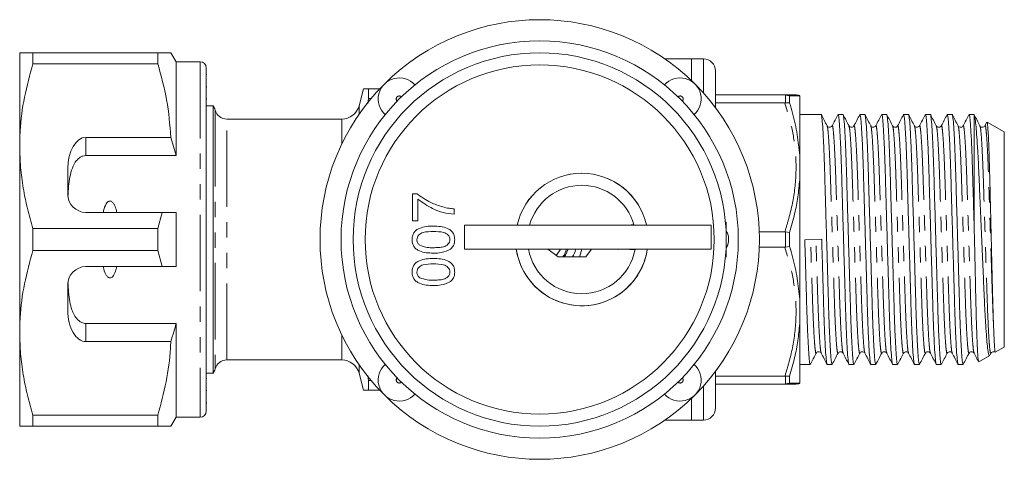
# Model space of a CAD drawing. Units: millimetres. Extents: x 163 to 244, y 92 to 288.
# Drawn here: x 163 to 244, y 92 to 129 of the extents above; entities that cross this region are included whole.
import ezdxf

# ---------------------------------------------------------------- set-up
doc = ezdxf.new("R2010")
doc.units = ezdxf.units.MM
doc.linetypes.add('PHANTOM', pattern=[12.7, 6.35, -1.27, 1.27, -1.27, 1.27, -1.27])

msp = doc.modelspace()

# ---------------------------------------------------------------- linework, layer by layer
at = {"color": 7, "linetype": 'Continuous', "lineweight": 15}
for p, q in [((162.509, 126.19), (162.509, 118.44)), ((163.606, 125.287), (163.606, 126.19)), ((173.979, 126.19), (163.606, 126.19)), ((173.979, 126.19), (173.979, 125.287)), ((175.509, 125.44), (175.076, 126.19)), ((163.606, 125.287), (173.979, 125.287)), ((177.509, 125.44), (175.509, 125.44)), ((175.509, 125.44), (175.509, 117.659)), ((218.309, 125.69), (216.105, 125.69)), ((219.309, 125.69), (218.309, 125.69)), ((218.309, 123.892), (218.309, 125.69)), ((178.009, 124.94), (178.009, 96.44)), ((178.047, 124.393), (178.009, 124.393)), ((220.309, 124.69), (220.309, 121.64)), ((178.047, 123.374), (178.009, 123.374)), ((191.081, 123.19), (190.709, 121.802)), ((191.483, 122.4), (191.483, 123.19)), ((191.483, 123.19), (192.412, 123.19)), ((178.009, 122.372), (178.047, 122.372)), ((191.483, 122.4), (191.437, 121.978)), ((191.712, 122.4), (191.483, 122.4)), ((220.309, 122.69), (226.075, 122.69)), ((226.075, 122.046), (220.309, 122.046)), ((226.144, 122.688), (226.075, 122.69)), ((226.075, 122.046), (226.144, 122.049)), ((226.476, 122.609), (226.144, 122.688)), ((226.144, 122.049), (226.476, 122.035)), ((226.476, 122.035), (226.476, 122.609)), ((227.309, 117.678), (227.309, 122.632)), ((178.573, 121.79), (178.009, 121.79)), ((178.573, 121.79), (178.573, 99.59)), ((229.095, 121.065), (227.309, 121.065)), ((230.909, 121.065), (230.5, 121.065)), ((232.723, 121.065), (232.314, 121.065)), ((234.537, 121.065), (234.128, 121.065)), ((236.351, 121.065), (235.942, 121.065)), ((238.165, 121.065), (237.756, 121.065)), ((239.979, 121.065), (239.57, 121.065)), ((241.809, 121.065), (241.384, 121.065)), ((189.26, 120.69), (179.709, 120.69)), ((241.809, 111.665), (241.809, 121.044)), ((242.856, 120.421), (242.7, 120.123)), ((244.309, 119.622), (242.884, 120.444)), ((230.005, 120.095), (230.003, 120.089)), ((231.409, 120.08), (231.404, 120.095)), ((231.819, 120.096), (231.815, 120.081)), ((236.848, 120.089), (236.846, 120.096)), ((240.479, 120.08), (240.474, 120.095)), ((240.889, 120.096), (240.887, 120.089)), ((242.703, 120.095), (242.7, 120.086)), ((244.309, 101.758), (244.309, 119.622)), ((175.063, 119.173), (168.009, 119.173)), ((175.509, 117.659), (175.063, 119.173)), ((162.509, 118.44), (162.509, 102.94)), ((168.009, 117.659), (175.509, 117.659)), ((227.309, 115.644), (227.309, 117.678)), ((166.509, 116.575), (166.509, 114.44)), ((227.309, 105.736), (227.309, 115.644)), ((195.149, 114.495), (195.512, 114.495)), ((195.149, 112.252), (195.149, 114.495)), ((195.598, 114.046), (195.598, 112.252)), ((168.009, 112.94), (174.354, 112.94)), ((174.354, 112.94), (173.979, 111.593)), ((175.509, 112.94), (175.509, 108.44)), ((198.604, 113.239), (198.604, 112.79)), ((195.598, 112.252), (195.149, 112.252)), ((221.138, 112.19), (221.137, 112.19)), ((221.209, 112.14), (221.141, 112.14)), ((221.209, 109.24), (221.209, 112.14)), ((163.606, 109.787), (163.606, 111.593)), ((173.979, 111.593), (163.606, 111.593)), ((173.979, 111.593), (173.979, 109.787)), ((199.459, 111.89), (199.459, 109.89)), ((219.959, 111.89), (199.459, 111.89)), ((213.319, 111.904), (213.31, 111.89)), ((213.543, 111.904), (213.319, 111.904)), ((219.959, 109.89), (219.959, 111.89)), ((223.948, 111.334), (226.075, 111.334)), ((226.144, 111.329), (226.075, 111.334)), ((226.144, 111.329), (226.476, 111.264)), ((226.476, 110.116), (226.476, 111.264)), ((229.139, 110.712), (227.735, 110.668)), ((163.606, 109.787), (173.979, 109.787)), ((173.979, 109.787), (174.354, 108.44)), ((219.959, 109.89), (199.459, 109.89)), ((206.39, 109.89), (207.257, 109.239)), ((209.556, 109.239), (210.007, 109.89)), ((212.226, 109.89), (212.267, 109.867)), ((213.187, 109.867), (213.633, 109.867)), ((226.075, 110.046), (223.948, 110.046)), ((226.075, 110.046), (226.144, 110.051)), ((226.144, 110.051), (226.476, 110.116)), ((207.257, 109.239), (209.556, 109.239)), ((221.141, 109.24), (221.209, 109.24)), ((174.354, 108.44), (168.009, 108.44)), ((166.509, 106.94), (166.509, 104.805)), ((227.309, 103.702), (227.309, 105.736)), ((168.009, 103.721), (175.509, 103.721)), ((175.509, 103.721), (175.509, 95.94)), ((227.309, 98.748), (227.309, 103.702)), ((162.509, 102.94), (162.509, 95.19)), ((168.009, 102.207), (175.063, 102.207)), ((243.558, 101.324), (244.309, 101.758)), ((179.709, 100.69), (189.26, 100.69)), ((230.912, 101.284), (230.91, 101.291)), ((232.313, 101.291), (232.311, 101.284)), ((232.726, 101.285), (232.723, 101.294)), ((235.944, 101.3), (235.939, 101.285)), ((239.982, 101.284), (239.98, 101.291)), ((241.383, 101.291), (241.381, 101.284)), ((241.796, 101.285), (241.792, 101.299)), ((242.191, 100.535), (243.094, 101.057)), ((243.125, 101.124), (243.205, 101.276)), ((227.309, 100.315), (228.188, 100.315)), ((229.593, 100.315), (230.002, 100.315)), ((231.407, 100.315), (231.816, 100.315)), ((233.221, 100.315), (233.63, 100.315)), ((235.035, 100.315), (235.444, 100.315)), ((236.849, 100.315), (237.258, 100.315)), ((238.663, 100.315), (239.072, 100.315)), ((240.477, 100.315), (240.886, 100.315)), ((242.18, 100.553), (242.173, 100.531)), ((178.009, 99.59), (178.573, 99.59)), ((178.047, 99.15), (178.009, 99.15)), ((190.709, 99.578), (191.081, 98.19)), ((191.438, 99.394), (191.483, 98.98)), ((191.483, 98.98), (191.712, 98.98)), ((191.483, 98.19), (191.483, 98.98)), ((220.309, 99.74), (220.309, 96.69)), ((220.309, 99.334), (226.075, 99.334)), ((226.144, 99.331), (226.075, 99.334)), ((226.144, 99.331), (226.476, 99.345)), ((226.476, 98.771), (226.476, 99.345)), ((192.412, 98.19), (191.483, 98.19)), ((226.075, 98.69), (220.309, 98.69)), ((226.075, 98.69), (226.144, 98.692)), ((226.144, 98.692), (226.476, 98.771)), ((178.009, 98.146), (178.047, 98.146)), ((218.309, 95.69), (218.309, 97.488)), ((178.009, 97.125), (178.047, 97.125)), ((173.979, 96.093), (163.606, 96.093)), ((163.606, 95.19), (163.606, 96.093)), ((173.979, 96.093), (173.979, 95.19)), ((175.076, 95.19), (175.509, 95.94)), ((175.509, 95.94), (177.509, 95.94)), ((163.606, 95.19), (173.979, 95.19)), ((216.105, 95.69), (218.309, 95.69)), ((218.309, 95.69), (219.309, 95.69))]:
    msp.add_line(p, q, dxfattribs=at)
at = {"color": 8, "linetype": 'PHANTOM', "lineweight": 0}
for p, q in [((177.509, 125.44), (177.509, 95.94)), ((219.309, 122.86), (219.309, 125.69)), ((226.144, 122.049), (226.144, 122.688)), ((178.741, 121.44), (178.741, 99.94)), ((190.709, 121.085), (190.709, 121.802)), ((179.709, 100.69), (179.709, 120.69)), ((189.26, 118.595), (189.26, 120.69)), ((168.009, 119.173), (168.009, 117.659)), ((226.144, 110.051), (226.144, 111.329)), ((168.009, 103.721), (168.009, 102.207)), ((189.26, 100.69), (189.26, 102.785)), ((190.709, 99.578), (190.709, 100.295)), ((226.144, 98.692), (226.144, 99.331)), ((219.309, 95.69), (219.309, 98.52))]:
    msp.add_line(p, q, dxfattribs=at)
at = {"color": 7, "linetype": 'Continuous', "lineweight": 15, "flags": 128}
for points in [[(207.43, 109.883), (207.355, 109.74), (207.079, 109.373)], [(208.078, 109.89), (207.846, 109.391), (207.745, 109.239)], [(209.219, 109.89), (209.111, 109.513), (209.004, 109.239)]]:
    msp.add_lwpolyline(points, dxfattribs=at)
at = {"color": 7, "linetype": 'Continuous', "lineweight": 15}
for radius in [16.5, 15.5, 14.5]:
    msp.add_circle((205.709, 110.69), radius, dxfattribs=at)
for centre, radius, start, end in [((205.709, 110.69), 18.25, 45, 135), ((177.509, 124.94), 0.5, 0, 90), ((219.309, 124.69), 1, 0, 90), ((205.709, 110.69), 18.25, 135, 225), ((194.042, 122.357), 1.75, 41.96016, 228.03984), ((217.377, 122.357), 1.75, 311.96016, 138.03984), ((205.709, 110.69), 18.25, 315, 45), ((227.01, 121.69), 1, 72.43507, 90.00002), ((177.773, 121.19), 1, 14.47751, 36.8699), ((179.709, 121.69), 1, 194.47751, 270), ((189.26, 122.19), 1.5, 270, 345), ((209.209, 110.69), 5.5, 12.74651, 167.39774), ((209.209, 110.69), 5.5, 12.89731, 167.39774), ((209.209, 110.69), 4.5, 15.64455, 164.53399), ((168.009, 114.44), 1.5, 180, 270), ((209.209, 110.69), 5.5, 188.3636, 351.39463), ((209.209, 110.69), 5.5, 188.3636, 225), ((209.209, 110.69), 4.5, 190.24035, 349.46252), ((209.209, 110.69), 5.5, 225, 351.34173), ((205.709, 110.69), 3.1, 332.09898, 344.59255), ((168.009, 106.94), 1.5, 90, 180), ((179.709, 99.69), 1, 90, 165.52249), ((189.26, 99.19), 1.5, 15, 90), ((177.773, 100.19), 1, 323.1301, 345.52249), ((194.042, 99.023), 1.75, 131.96016, 318.03984), ((217.377, 99.023), 1.75, 221.96016, 48.03984), ((227.01, 99.69), 1, 269.99974, 287.52749), ((205.709, 110.69), 18.25, 225, 315), ((219.309, 96.69), 1, 270, 0), ((177.509, 96.44), 0.5, 270, 0)]:
    msp.add_arc(centre, radius, start, end, dxfattribs=at)
at = {"color": 8, "linetype": 'PHANTOM', "lineweight": 0}
for centre, start, end in [((194.042, 122.357), 44.56594, 225.43406), ((217.377, 122.357), 314.56594, 135.43406), ((194.042, 99.023), 134.56594, 315.43406), ((217.377, 99.023), 224.56594, 45.43406)]:
    msp.add_arc(centre, 0.25, start, end, dxfattribs=at)
at = {"color": 7, "linetype": 'Continuous', "lineweight": 15}
for centre, start_param, end_param in [((168.009, 116.575), 0, 1.570796), ((168.009, 104.805), 1.570796, 3.141593)]:
    msp.add_ellipse(centre, major_axis=(0, 2.598), ratio=0.57735, start_param=start_param, end_param=end_param, dxfattribs=at)
for points, knots in [([(163.606, 126.19), (163.41, 126.19), (163.015, 126.19), (162.603, 126.19), (162.542, 126.19), (162.509, 126.19)], [0, 0, 0, 0, 0.312444, 0.626497, 1, 1, 1, 1]), ([(175.068, 126.19), (175.071, 126.19), (175.103, 126.19), (174.969, 126.19), (174.632, 126.19), (174.197, 126.19), (173.979, 126.19)], [0, 0, 0, 0, 0.022625, 0.312613, 0.655055, 1, 1, 1, 1]), ([(162.509, 118.44), (162.518, 118.86), (162.544, 120.22), (162.848, 122.523), (163.353, 124.362), (163.606, 125.287)], [0, 0, 0, 0, 0.18206, 0.588762, 1, 1, 1, 1]), ([(173.979, 125.287), (174.259, 124.287), (174.821, 122.276), (174.982, 120.212), (175.063, 119.173)], [0, 0, 0, 0, 0.49704, 1, 1, 1, 1]), ([(191.093, 123.19), (191.089, 123.19), (191.06, 123.19), (191.178, 123.19), (191.382, 123.19), (191.483, 123.19)], [0, 0, 0, 0, 0.067072, 0.533493, 1, 1, 1, 1]), ([(226.075, 122.69), (226.33, 122.69), (226.715, 122.69), (226.97, 122.69), (226.997, 122.69), (227.01, 122.69)], [0, 0, 0, 0, 0.496257, 0.749, 1, 1, 1, 1]), ([(226.476, 122.609), (226.623, 122.613), (226.899, 122.62), (227.181, 122.629), (227.267, 122.631), (227.309, 122.632)], [0, 0, 0, 0, 0.360965, 0.679731, 1, 1, 1, 1]), ([(227.309, 117.678), (227.254, 118.254), (227.14, 119.432), (226.814, 120.881), (226.559, 121.75), (226.476, 122.035)], [0, 0, 0, 0, 0.3910404, 0.8009382, 1, 1, 1, 1]), ([(230.002, 100.317), (229.984, 100.352), (229.949, 100.424), (229.891, 101.03), (229.831, 101.998), (229.771, 103.312), (229.716, 104.881), (229.666, 106.657), (229.609, 108.604), (229.549, 110.668), (229.488, 112.733), (229.431, 114.683), (229.381, 116.462), (229.326, 118.038), (229.266, 119.354), (229.206, 120.347), (229.147, 120.901), (229.112, 121.127), (229.095, 121.064), (229.095, 121.063)], [0, 0, 0, 0, 0.06037, 0.123421, 0.187315, 0.250784, 0.312611, 0.373082, 0.435582, 0.499334, 0.563086, 0.625587, 0.686058, 0.747884, 0.811354, 0.875248, 0.938298, 0.999334, 1, 1, 1, 1]), ([(231.816, 100.317), (231.798, 100.352), (231.763, 100.424), (231.705, 101.03), (231.645, 101.998), (231.585, 103.312), (231.53, 104.881), (231.48, 106.657), (231.423, 108.604), (231.363, 110.668), (231.303, 112.733), (231.245, 114.683), (231.195, 116.462), (231.14, 118.038), (231.08, 119.354), (231.02, 120.347), (230.961, 120.901), (230.926, 121.127), (230.909, 121.064), (230.909, 121.063)], [0, 0, 0, 0, 0.06037, 0.123421, 0.187315, 0.250784, 0.312611, 0.373082, 0.435582, 0.499334, 0.563086, 0.625587, 0.686058, 0.747884, 0.811354, 0.875248, 0.938298, 0.999334, 1, 1, 1, 1]), ([(233.63, 100.317), (233.612, 100.352), (233.577, 100.424), (233.519, 101.03), (233.459, 101.998), (233.399, 103.312), (233.344, 104.881), (233.294, 106.657), (233.237, 108.604), (233.177, 110.668), (233.117, 112.733), (233.059, 114.683), (233.009, 116.462), (232.954, 118.038), (232.894, 119.354), (232.834, 120.347), (232.775, 120.901), (232.74, 121.127), (232.723, 121.064), (232.723, 121.063)], [0, 0, 0, 0, 0.06037, 0.123421, 0.187315, 0.250784, 0.312611, 0.373082, 0.435582, 0.499334, 0.563086, 0.625587, 0.686058, 0.747884, 0.811354, 0.875248, 0.938298, 0.999334, 1, 1, 1, 1]), ([(235.444, 100.317), (235.426, 100.352), (235.391, 100.424), (235.333, 101.03), (235.273, 101.998), (235.213, 103.312), (235.158, 104.881), (235.108, 106.657), (235.051, 108.604), (234.991, 110.668), (234.931, 112.733), (234.873, 114.683), (234.823, 116.462), (234.768, 118.038), (234.708, 119.354), (234.648, 120.347), (234.589, 120.901), (234.554, 121.127), (234.537, 121.064), (234.537, 121.063)], [0, 0, 0, 0, 0.06037, 0.123421, 0.187315, 0.250784, 0.312611, 0.373082, 0.435582, 0.499334, 0.563086, 0.625587, 0.686058, 0.747884, 0.811354, 0.875248, 0.938298, 0.999334, 1, 1, 1, 1]), ([(237.258, 100.317), (237.24, 100.352), (237.205, 100.424), (237.147, 101.03), (237.087, 101.998), (237.027, 103.312), (236.972, 104.881), (236.922, 106.657), (236.865, 108.604), (236.805, 110.668), (236.745, 112.733), (236.687, 114.683), (236.637, 116.462), (236.582, 118.038), (236.522, 119.354), (236.462, 120.347), (236.403, 120.901), (236.368, 121.127), (236.351, 121.064), (236.351, 121.063)], [0, 0, 0, 0, 0.06037, 0.123421, 0.187315, 0.250784, 0.312611, 0.373082, 0.435582, 0.499334, 0.563086, 0.625587, 0.686058, 0.747884, 0.811354, 0.875248, 0.938298, 0.999334, 1, 1, 1, 1]), ([(239.072, 100.317), (239.054, 100.352), (239.019, 100.424), (238.961, 101.03), (238.901, 101.998), (238.841, 103.312), (238.786, 104.881), (238.736, 106.657), (238.679, 108.604), (238.619, 110.668), (238.559, 112.733), (238.501, 114.683), (238.451, 116.462), (238.396, 118.038), (238.336, 119.354), (238.276, 120.347), (238.217, 120.901), (238.183, 121.127), (238.165, 121.064), (238.165, 121.063)], [0, 0, 0, 0, 0.06037, 0.123421, 0.187315, 0.250784, 0.312611, 0.373082, 0.435582, 0.499334, 0.563086, 0.625587, 0.686058, 0.747884, 0.811354, 0.875248, 0.938298, 0.999334, 1, 1, 1, 1]), ([(240.886, 100.317), (240.868, 100.352), (240.833, 100.424), (240.775, 101.03), (240.715, 101.998), (240.655, 103.312), (240.6, 104.881), (240.55, 106.657), (240.493, 108.604), (240.433, 110.668), (240.373, 112.733), (240.315, 114.683), (240.265, 116.462), (240.21, 118.038), (240.15, 119.354), (240.09, 120.347), (240.031, 120.901), (239.997, 121.127), (239.979, 121.064), (239.979, 121.063)], [0, 0, 0, 0, 0.06037, 0.123421, 0.187315, 0.250784, 0.312611, 0.373082, 0.435582, 0.499334, 0.563086, 0.625587, 0.686058, 0.747884, 0.811354, 0.875248, 0.938298, 0.999334, 1, 1, 1, 1]), ([(241.809, 121.044), (241.804, 121.064), (241.799, 121.085), (241.793, 121.064), (241.793, 121.063)], [0, 0, 0, 0, 0.9669793, 1, 1, 1, 1]), ([(229.589, 120.129), (229.508, 120.283), (229.347, 120.592), (229.186, 120.901), (229.106, 121.056)], [0, 0, 0, 0, 0.499955, 1, 1, 1, 1]), ([(230.487, 121.051), (230.406, 120.897), (230.245, 120.588), (230.084, 120.279), (230.003, 120.124)], [0, 0, 0, 0, 0.50004, 1, 1, 1, 1]), ([(230.5, 121.063), (230.517, 121.028), (230.552, 120.956), (230.611, 120.35), (230.671, 119.382), (230.73, 118.068), (230.786, 116.499), (230.836, 114.723), (230.893, 112.776), (230.953, 110.712), (231.013, 108.647), (231.07, 106.697), (231.121, 104.918), (231.176, 103.342), (231.235, 102.026), (231.296, 101.033), (231.354, 100.479), (231.389, 100.253), (231.407, 100.316), (231.407, 100.317)], [0, 0, 0, 0, 0.06037, 0.123421, 0.187315, 0.250784, 0.312611, 0.373082, 0.435582, 0.499334, 0.563086, 0.625587, 0.686058, 0.747884, 0.811354, 0.875248, 0.938298, 0.999334, 1, 1, 1, 1]), ([(231.408, 120.119), (231.328, 120.273), (231.167, 120.582), (231.005, 120.891), (230.925, 121.045)], [0, 0, 0, 0, 0.499961, 1, 1, 1, 1]), ([(232.298, 121.046), (232.218, 120.892), (232.057, 120.583), (231.896, 120.274), (231.815, 120.12)], [0, 0, 0, 0, 0.500038, 1, 1, 1, 1]), ([(232.314, 121.063), (232.331, 121.028), (232.366, 120.956), (232.425, 120.35), (232.485, 119.382), (232.544, 118.068), (232.6, 116.499), (232.65, 114.723), (232.707, 112.776), (232.767, 110.712), (232.827, 108.647), (232.884, 106.697), (232.935, 104.918), (232.99, 103.342), (233.049, 102.026), (233.11, 101.033), (233.168, 100.479), (233.203, 100.253), (233.221, 100.316), (233.221, 100.317)], [0, 0, 0, 0, 0.06037, 0.123421, 0.187315, 0.250784, 0.312611, 0.373082, 0.435582, 0.499334, 0.563086, 0.625587, 0.686058, 0.747884, 0.811354, 0.875248, 0.938298, 0.999334, 1, 1, 1, 1]), ([(233.219, 120.125), (233.138, 120.28), (232.977, 120.589), (232.816, 120.898), (232.736, 121.052)], [0, 0, 0, 0, 0.499959, 1, 1, 1, 1]), ([(234.116, 121.053), (234.035, 120.899), (233.874, 120.59), (233.713, 120.281), (233.633, 120.127)], [0, 0, 0, 0, 0.500037, 1, 1, 1, 1]), ([(234.128, 121.063), (234.145, 121.028), (234.18, 120.956), (234.239, 120.35), (234.299, 119.382), (234.358, 118.068), (234.414, 116.499), (234.464, 114.723), (234.521, 112.776), (234.581, 110.712), (234.641, 108.647), (234.698, 106.697), (234.749, 104.918), (234.804, 103.342), (234.863, 102.026), (234.924, 101.033), (234.982, 100.479), (235.017, 100.253), (235.035, 100.316), (235.035, 100.317)], [0, 0, 0, 0, 0.06037, 0.123421, 0.187315, 0.250784, 0.312611, 0.373082, 0.435582, 0.499334, 0.563086, 0.625587, 0.686058, 0.747884, 0.811354, 0.875248, 0.938298, 0.999334, 1, 1, 1, 1]), ([(235.032, 120.127), (234.952, 120.281), (234.791, 120.59), (234.63, 120.899), (234.549, 121.053)], [0, 0, 0, 0, 0.499965, 1, 1, 1, 1]), ([(235.931, 121.055), (235.85, 120.901), (235.689, 120.592), (235.528, 120.283), (235.448, 120.129)], [0, 0, 0, 0, 0.500044, 1, 1, 1, 1]), ([(235.942, 121.063), (235.959, 121.028), (235.994, 120.956), (236.053, 120.35), (236.113, 119.382), (236.172, 118.068), (236.228, 116.499), (236.278, 114.723), (236.335, 112.776), (236.395, 110.712), (236.455, 108.647), (236.512, 106.697), (236.563, 104.918), (236.618, 103.342), (236.677, 102.026), (236.738, 101.033), (236.796, 100.479), (236.831, 100.253), (236.849, 100.316), (236.849, 100.317)], [0, 0, 0, 0, 0.06037, 0.123421, 0.187315, 0.250784, 0.312611, 0.373082, 0.435582, 0.499334, 0.563086, 0.625587, 0.686058, 0.747884, 0.811354, 0.875248, 0.938298, 0.999334, 1, 1, 1, 1]), ([(236.847, 120.125), (236.767, 120.279), (236.606, 120.588), (236.445, 120.897), (236.364, 121.051)], [0, 0, 0, 0, 0.499959, 1, 1, 1, 1]), ([(237.743, 121.052), (237.662, 120.897), (237.501, 120.589), (237.34, 120.28), (237.26, 120.125)], [0, 0, 0, 0, 0.500044, 1, 1, 1, 1]), ([(237.756, 121.063), (237.773, 121.028), (237.808, 120.956), (237.867, 120.35), (237.927, 119.382), (237.986, 118.068), (238.042, 116.499), (238.092, 114.723), (238.149, 112.776), (238.209, 110.712), (238.269, 108.647), (238.326, 106.697), (238.377, 104.918), (238.432, 103.342), (238.491, 102.026), (238.552, 101.033), (238.61, 100.479), (238.645, 100.253), (238.663, 100.316), (238.663, 100.317)], [0, 0, 0, 0, 0.06037, 0.123421, 0.187315, 0.250784, 0.312611, 0.373082, 0.435582, 0.499334, 0.563086, 0.625587, 0.686058, 0.747884, 0.811354, 0.875248, 0.938298, 0.999334, 1, 1, 1, 1]), ([(238.659, 120.129), (238.578, 120.284), (238.417, 120.593), (238.256, 120.902), (238.176, 121.056)], [0, 0, 0, 0, 0.499957, 1, 1, 1, 1]), ([(239.557, 121.052), (239.476, 120.898), (239.315, 120.589), (239.154, 120.28), (239.074, 120.125)], [0, 0, 0, 0, 0.500041, 1, 1, 1, 1]), ([(239.57, 121.063), (239.587, 121.028), (239.622, 120.956), (239.681, 120.35), (239.741, 119.382), (239.8, 118.068), (239.856, 116.499), (239.906, 114.723), (239.963, 112.776), (240.023, 110.712), (240.083, 108.647), (240.14, 106.697), (240.191, 104.918), (240.246, 103.342), (240.305, 102.026), (240.366, 101.033), (240.424, 100.479), (240.459, 100.253), (240.477, 100.316), (240.477, 100.317)], [0, 0, 0, 0, 0.06037, 0.123421, 0.187315, 0.250784, 0.312611, 0.373082, 0.435582, 0.499334, 0.563086, 0.625587, 0.686058, 0.747884, 0.811354, 0.875248, 0.938298, 0.999334, 1, 1, 1, 1]), ([(240.478, 120.118), (240.397, 120.274), (240.235, 120.585), (240.073, 120.896), (239.992, 121.051)], [0, 0, 0, 0, 0.49972, 1, 1, 1, 1]), ([(241.371, 121.051), (241.29, 120.897), (241.129, 120.588), (240.968, 120.279), (240.887, 120.125)], [0, 0, 0, 0, 0.500043, 1, 1, 1, 1]), ([(241.384, 121.063), (241.401, 121.028), (241.436, 120.956), (241.495, 120.35), (241.555, 119.382), (241.612, 118.116), (241.664, 116.68), (241.708, 115.142), (241.757, 113.464), (241.792, 112.27), (241.809, 111.665)], [0, 0, 0, 0, 0.128416, 0.2625346, 0.3984476, 0.5334575, 0.6501937, 0.7638426, 0.8805366, 1, 1, 1, 1]), ([(242.289, 120.125), (242.209, 120.28), (242.047, 120.589), (241.886, 120.898), (241.806, 121.052)], [0, 0, 0, 0, 0.499958, 1, 1, 1, 1]), ([(241.809, 121.044), (241.83, 120.972), (241.873, 120.824), (241.942, 120.266), (242.013, 119.468), (242.084, 118.431), (242.155, 117.163), (242.22, 115.715), (242.287, 114.111), (242.358, 112.441), (242.432, 110.726), (242.505, 109.047), (242.577, 107.406), (242.643, 105.88), (242.708, 104.485), (242.779, 103.301), (242.853, 102.337), (242.926, 101.625), (242.998, 101.191), (243.049, 101.01), (243.077, 101.065), (243.082, 101.076)], [0, 0, 0, 0, 0.053821, 0.10911, 0.16293, 0.218218, 0.273635, 0.330659, 0.386047, 0.443125, 0.497185, 0.552812, 0.606885, 0.662527, 0.716599, 0.772321, 0.825112, 0.879437, 0.932167, 0.986427, 1, 1, 1, 1]), ([(243.412, 103.604), (243.4, 103.963), (243.374, 104.691), (243.34, 106.005), (243.305, 107.45), (243.269, 108.931), (243.232, 110.419), (243.198, 111.853), (243.163, 113.275), (243.129, 114.685), (243.097, 116.063), (243.061, 117.34), (243.022, 118.448), (242.983, 119.338), (242.944, 119.985), (242.908, 120.375), (242.887, 120.414), (242.877, 120.432)], [0, 0, 0, 0, 0.067454, 0.136863, 0.20431, 0.273656, 0.334805, 0.397356, 0.458505, 0.521056, 0.589469, 0.659828, 0.728898, 0.799952, 0.869328, 0.940716, 1, 1, 1, 1]), ([(230.004, 120.126), (229.977, 120.09), (229.924, 120.02), (229.76, 119.993), (229.638, 120.053), (229.606, 120.102), (229.591, 120.125)], [0, 0, 0, 0, 0.2789967, 0.54358, 0.784672, 1, 1, 1, 1]), ([(231.818, 120.125), (231.803, 120.102), (231.77, 120.053), (231.648, 119.993), (231.485, 120.02), (231.432, 120.09), (231.405, 120.126)], [0, 0, 0, 0, 0.215739, 0.456964, 0.721424, 1, 1, 1, 1]), ([(233.632, 120.126), (233.605, 120.09), (233.552, 120.02), (233.388, 119.993), (233.266, 120.053), (233.234, 120.102), (233.219, 120.125)], [0, 0, 0, 0, 0.278543, 0.542995, 0.784232, 1, 1, 1, 1]), ([(235.446, 120.125), (235.431, 120.102), (235.398, 120.053), (235.276, 119.993), (235.112, 120.02), (235.06, 120.09), (235.033, 120.126)], [0, 0, 0, 0, 0.215191, 0.45624, 0.720866, 1, 1, 1, 1]), ([(237.26, 120.126), (237.233, 120.09), (237.18, 120.02), (237.016, 119.993), (236.894, 120.053), (236.862, 120.102), (236.847, 120.125)], [0, 0, 0, 0, 0.2788117, 0.5433729, 0.7845273, 1, 1, 1, 1]), ([(239.074, 120.125), (239.055, 120.098), (239.017, 120.042), (238.88, 119.99), (238.729, 120.03), (238.684, 120.094), (238.661, 120.125)], [0, 0, 0, 0, 0.23591, 0.484783, 0.74187, 1, 1, 1, 1]), ([(240.888, 120.125), (240.873, 120.102), (240.84, 120.053), (240.718, 119.993), (240.554, 120.02), (240.502, 120.09), (240.475, 120.126)], [0, 0, 0, 0, 0.215025, 0.456045, 0.720756, 1, 1, 1, 1]), ([(242.702, 120.125), (242.675, 120.09), (242.622, 120.02), (242.458, 119.993), (242.336, 120.053), (242.304, 120.102), (242.289, 120.125)], [0, 0, 0, 0, 0.2795748, 0.54434, 0.7852494, 1, 1, 1, 1]), ([(163.606, 111.593), (163.447, 112.149), (163.128, 113.262), (162.785, 114.966), (162.554, 116.693), (162.524, 117.858), (162.509, 118.44)], [0, 0, 0, 0, 0.248061, 0.496081, 0.748055, 1, 1, 1, 1]), ([(168.009, 117.659), (167.924, 117.651), (167.755, 117.635), (167.478, 117.494), (167.144, 117.177), (166.856, 116.614), (166.662, 115.887), (166.558, 115.09), (166.534, 114.538), (166.521, 114.253)], [0, 0, 0, 0, 0.059816, 0.119332, 0.220636, 0.401119, 0.59587, 0.791179, 1, 1, 1, 1]), ([(226.476, 111.264), (226.623, 111.784), (226.899, 112.764), (227.181, 114.228), (227.267, 115.171), (227.309, 115.644)], [0, 0, 0, 0, 0.3609431, 0.6797199, 1, 1, 1, 1]), ([(170.578, 112.94), (170.567, 112.987), (170.518, 113.197), (170.425, 113.484), (170.274, 113.733), (170.16, 113.838), (170.073, 113.881), (169.986, 113.887), (169.902, 113.864), (169.796, 113.79), (169.612, 113.546), (169.511, 113.238), (169.453, 112.992), (169.441, 112.94)], [0, 0, 0, 0, 0.061648, 0.279152, 0.388211, 0.433023, 0.478282, 0.509871, 0.541424, 0.588103, 0.672783, 0.931138, 1, 1, 1, 1]), ([(195.512, 114.495), (195.882, 114.23), (196.542, 113.756), (197.313, 113.504), (197.653, 113.394)], [0, 0, 0, 0, 0.559645, 1, 1, 1, 1]), ([(198.604, 112.79), (198.297, 112.828), (197.682, 112.903), (196.632, 113.283), (195.99, 113.757), (195.598, 114.046)], [0, 0, 0, 0, 0.280063, 0.560407, 1, 1, 1, 1]), ([(174.354, 112.94), (174.493, 112.94), (174.879, 112.94), (175.263, 112.94), (175.509, 112.94)], [0, 0, 0, 0, 0.360725, 1, 1, 1, 1]), ([(197.653, 113.394), (197.828, 113.352), (198.142, 113.276), (198.463, 113.25), (198.604, 113.239)], [0, 0, 0, 0, 0.559911, 1, 1, 1, 1]), ([(195.104, 110.681), (195.111, 110.78), (195.123, 110.978), (195.242, 111.256), (195.445, 111.481), (195.801, 111.663), (196.283, 111.794), (196.68, 111.8), (196.878, 111.803)], [0, 0, 0, 0, 0.125019, 0.249935, 0.374635, 0.499695, 0.749581, 1, 1, 1, 1]), ([(196.877, 111.354), (196.59, 111.351), (196.231, 111.347), (195.823, 111.206), (195.653, 111.072), (195.528, 110.891), (195.515, 110.748), (195.508, 110.676)], [0, 0, 0, 0, 0.500352, 0.625529, 0.750516, 0.875255, 1, 1, 1, 1]), ([(198.245, 110.681), (198.237, 110.752), (198.222, 110.895), (198.096, 111.074), (197.928, 111.209), (197.52, 111.346), (197.162, 111.351), (196.877, 111.354)], [0, 0, 0, 0, 0.124656, 0.24942, 0.374387, 0.499591, 1, 1, 1, 1]), ([(196.878, 111.803), (197.076, 111.798), (197.471, 111.787), (197.96, 111.673), (198.306, 111.476), (198.513, 111.257), (198.632, 110.978), (198.643, 110.78), (198.649, 110.681)], [0, 0, 0, 0, 0.250479, 0.500353, 0.625387, 0.750173, 0.874968, 1, 1, 1, 1]), ([(221.191, 111.438), (221.244, 111.341), (221.356, 111.135), (221.426, 110.758), (221.39, 110.383), (221.294, 110.118), (221.216, 109.984), (221.191, 109.942)], [0, 0, 0, 0, 0.219338, 0.467785, 0.68867, 0.899939, 1, 1, 1, 1]), ([(242.167, 100.559), (242.157, 100.594), (242.136, 100.672), (242.1, 101.122), (242.062, 101.822), (242.025, 102.741), (241.989, 103.871), (241.955, 105.189), (241.921, 106.696), (241.885, 108.311), (241.847, 109.99), (241.822, 111.102), (241.809, 111.665)], [0, 0, 0, 0, 0.086017, 0.190928, 0.288947, 0.389514, 0.487532, 0.588099, 0.691353, 0.79753, 0.897449, 1, 1, 1, 1]), ([(196.878, 109.559), (196.68, 109.565), (196.285, 109.575), (195.795, 109.688), (195.449, 109.886), (195.242, 110.105), (195.122, 110.384), (195.11, 110.582), (195.104, 110.681)], [0, 0, 0, 0, 0.250495, 0.500372, 0.625439, 0.750208, 0.87498, 1, 1, 1, 1]), ([(195.508, 110.676), (195.511, 110.625), (195.518, 110.524), (195.59, 110.353), (195.688, 110.265), (195.748, 110.211)], [0, 0, 0, 0, 0.280453, 0.560688, 1, 1, 1, 1]), ([(196.877, 110.008), (197.019, 110.01), (197.303, 110.015), (197.656, 110.061), (197.929, 110.152), (198.095, 110.288), (198.223, 110.467), (198.238, 110.61), (198.245, 110.681)], [0, 0, 0, 0, 0.250524, 0.500809, 0.625902, 0.750761, 0.875415, 1, 1, 1, 1]), ([(198.649, 110.681), (198.635, 110.513), (198.609, 110.212), (198.403, 109.995), (198.312, 109.899)], [0, 0, 0, 0, 0.559716, 1, 1, 1, 1]), ([(228.188, 100.317), (228.17, 100.352), (228.135, 100.424), (228.077, 101.03), (228.017, 101.998), (227.957, 103.312), (227.902, 104.881), (227.852, 106.657), (227.795, 108.604), (227.755, 109.976), (227.735, 110.668)], [0, 0, 0, 0, 0.120901, 0.24717, 0.375129, 0.502238, 0.626055, 0.747158, 0.872326, 1, 1, 1, 1]), ([(229.139, 110.712), (229.159, 110.019), (229.199, 108.647), (229.256, 106.697), (229.307, 104.918), (229.362, 103.342), (229.421, 102.026), (229.482, 101.033), (229.54, 100.479), (229.575, 100.253), (229.593, 100.316), (229.593, 100.317)], [0, 0, 0, 0, 0.127335, 0.252169, 0.372951, 0.496438, 0.623209, 0.750827, 0.876761, 0.99867, 1, 1, 1, 1]), ([(162.509, 102.94), (162.518, 103.36), (162.544, 104.72), (162.848, 107.023), (163.353, 108.862), (163.606, 109.787)], [0, 0, 0, 0, 0.18206, 0.588762, 1, 1, 1, 1]), ([(195.748, 110.211), (195.952, 110.138), (196.318, 110.007), (196.705, 110.008), (196.877, 110.008)], [0, 0, 0, 0, 0.558059, 1, 1, 1, 1]), ([(198.312, 109.899), (198.057, 109.78), (197.602, 109.566), (197.1, 109.561), (196.878, 109.559)], [0, 0, 0, 0, 0.557973, 1, 1, 1, 1]), ([(207.621, 109.239), (207.638, 109.257), (207.808, 109.431), (207.876, 109.673), (207.937, 109.89)], [0, 0, 0, 0, 0.102486, 1, 1, 1, 1]), ([(227.309, 105.736), (227.254, 106.313), (227.14, 107.495), (226.814, 108.954), (226.559, 109.829), (226.476, 110.116)], [0, 0, 0, 0, 0.3910403, 0.8009382, 1, 1, 1, 1]), ([(195.104, 107.989), (195.111, 108.088), (195.123, 108.286), (195.242, 108.564), (195.445, 108.789), (195.801, 108.97), (196.283, 109.101), (196.68, 109.107), (196.878, 109.111)], [0, 0, 0, 0, 0.125019, 0.249935, 0.374635, 0.499695, 0.749581, 1, 1, 1, 1]), ([(196.878, 109.111), (197.076, 109.105), (197.471, 109.095), (197.96, 108.981), (198.306, 108.783), (198.513, 108.565), (198.632, 108.286), (198.643, 108.088), (198.649, 107.989)], [0, 0, 0, 0, 0.250479, 0.500353, 0.625387, 0.750173, 0.874968, 1, 1, 1, 1]), ([(169.441, 108.44), (169.501, 108.197), (169.581, 107.872), (169.804, 107.576), (169.929, 107.505), (170.015, 107.491), (170.103, 107.51), (170.206, 107.575), (170.378, 107.785), (170.493, 108.094), (170.556, 108.351), (170.578, 108.44)], [0, 0, 0, 0, 0.3208006, 0.428644, 0.4657837, 0.5032641, 0.5358403, 0.5798412, 0.6567608, 0.8819625, 1, 1, 1, 1]), ([(175.509, 108.44), (175.263, 108.44), (174.879, 108.44), (174.493, 108.44), (174.354, 108.44)], [0, 0, 0, 0, 0.639275, 1, 1, 1, 1]), ([(196.878, 106.867), (196.68, 106.872), (196.285, 106.883), (195.795, 106.996), (195.449, 107.194), (195.242, 107.413), (195.122, 107.691), (195.11, 107.89), (195.104, 107.989)], [0, 0, 0, 0, 0.250495, 0.500372, 0.625439, 0.750208, 0.87498, 1, 1, 1, 1]), ([(196.877, 108.662), (196.59, 108.659), (196.231, 108.655), (195.823, 108.514), (195.653, 108.38), (195.528, 108.199), (195.515, 108.055), (195.508, 107.984)], [0, 0, 0, 0, 0.500352, 0.625529, 0.750516, 0.875255, 1, 1, 1, 1]), ([(195.508, 107.984), (195.511, 107.933), (195.518, 107.831), (195.59, 107.661), (195.688, 107.572), (195.748, 107.518)], [0, 0, 0, 0, 0.280453, 0.560688, 1, 1, 1, 1]), ([(198.245, 107.989), (198.237, 108.06), (198.222, 108.203), (198.096, 108.382), (197.928, 108.517), (197.52, 108.654), (197.162, 108.658), (196.877, 108.662)], [0, 0, 0, 0, 0.124656, 0.24942, 0.374387, 0.499591, 1, 1, 1, 1]), ([(196.877, 107.316), (197.019, 107.318), (197.303, 107.322), (197.656, 107.369), (197.929, 107.46), (198.095, 107.596), (198.223, 107.774), (198.238, 107.917), (198.245, 107.989)], [0, 0, 0, 0, 0.250524, 0.500809, 0.625902, 0.750761, 0.875415, 1, 1, 1, 1]), ([(198.649, 107.989), (198.635, 107.82), (198.609, 107.52), (198.403, 107.303), (198.312, 107.207)], [0, 0, 0, 0, 0.559716, 1, 1, 1, 1]), ([(195.748, 107.518), (195.952, 107.445), (196.318, 107.315), (196.705, 107.315), (196.877, 107.316)], [0, 0, 0, 0, 0.558059, 1, 1, 1, 1]), ([(198.312, 107.207), (198.057, 107.088), (197.602, 106.874), (197.1, 106.869), (196.878, 106.867)], [0, 0, 0, 0, 0.557973, 1, 1, 1, 1]), ([(166.521, 107.127), (166.549, 106.584), (166.588, 105.805), (166.813, 104.923), (167.021, 104.43), (167.255, 104.088), (167.533, 103.85), (167.786, 103.736), (167.953, 103.725), (168.009, 103.721)], [0, 0, 0, 0, 0.39787, 0.570545, 0.688613, 0.805977, 0.882635, 0.959989, 1, 1, 1, 1]), ([(175.063, 102.207), (175.148, 102.48), (175.304, 102.983), (175.445, 103.49), (175.509, 103.721)], [0, 0, 0, 0, 0.543778, 1, 1, 1, 1]), ([(226.476, 99.345), (226.623, 99.862), (226.899, 100.834), (227.181, 102.29), (227.267, 103.23), (227.309, 103.702)], [0, 0, 0, 0, 0.360943, 0.67972, 1, 1, 1, 1]), ([(243.55, 101.33), (243.549, 101.329), (243.54, 101.325), (243.519, 101.485), (243.493, 101.844), (243.466, 102.318), (243.442, 102.841), (243.422, 103.348), (243.412, 103.604)], [0, 0, 0, 0, 0.0285972, 0.2674177, 0.5062374, 0.6253432, 0.8111086, 1, 1, 1, 1]), ([(163.606, 96.093), (163.447, 96.649), (163.128, 97.762), (162.785, 99.466), (162.554, 101.193), (162.524, 102.358), (162.509, 102.94)], [0, 0, 0, 0, 0.248061, 0.496081, 0.748055, 1, 1, 1, 1]), ([(175.063, 102.207), (175.055, 102.031), (175.005, 100.916), (174.739, 98.857), (174.234, 97.018), (173.979, 96.093)], [0, 0, 0, 0, 0.085198, 0.540062, 1, 1, 1, 1]), ([(228.201, 100.328), (228.281, 100.482), (228.442, 100.791), (228.603, 101.1), (228.684, 101.255)], [0, 0, 0, 0, 0.500042, 1, 1, 1, 1]), ([(228.684, 101.255), (228.699, 101.278), (228.731, 101.327), (228.853, 101.387), (229.017, 101.36), (229.07, 101.29), (229.097, 101.254)], [0, 0, 0, 0, 0.215586, 0.456774, 0.721297, 1, 1, 1, 1]), ([(229.097, 101.255), (229.177, 101.1), (229.338, 100.791), (229.499, 100.483), (229.58, 100.328)], [0, 0, 0, 0, 0.49996, 1, 1, 1, 1]), ([(230.014, 100.326), (230.094, 100.481), (230.256, 100.79), (230.417, 101.099), (230.497, 101.253)], [0, 0, 0, 0, 0.500035, 1, 1, 1, 1]), ([(230.498, 101.255), (230.522, 101.288), (230.571, 101.354), (230.727, 101.389), (230.858, 101.334), (230.893, 101.28), (230.911, 101.255)], [0, 0, 0, 0, 0.266288, 0.526328, 0.772168, 1, 1, 1, 1]), ([(230.91, 101.255), (230.991, 101.101), (231.152, 100.792), (231.313, 100.483), (231.394, 100.329)], [0, 0, 0, 0, 0.499957, 1, 1, 1, 1]), ([(231.829, 100.329), (231.91, 100.483), (232.071, 100.792), (232.232, 101.101), (232.312, 101.255)], [0, 0, 0, 0, 0.500041, 1, 1, 1, 1]), ([(232.312, 101.254), (232.327, 101.278), (232.359, 101.327), (232.481, 101.387), (232.645, 101.36), (232.698, 101.29), (232.725, 101.254)], [0, 0, 0, 0, 0.214632, 0.455535, 0.720375, 1, 1, 1, 1]), ([(232.724, 101.257), (232.804, 101.103), (232.965, 100.794), (233.126, 100.485), (233.207, 100.331)], [0, 0, 0, 0, 0.499967, 1, 1, 1, 1]), ([(233.641, 100.324), (233.721, 100.479), (233.882, 100.787), (234.043, 101.096), (234.124, 101.251)], [0, 0, 0, 0, 0.500044, 1, 1, 1, 1]), ([(234.126, 101.255), (234.142, 101.279), (234.176, 101.33), (234.301, 101.388), (234.462, 101.358), (234.513, 101.289), (234.539, 101.255)], [0, 0, 0, 0, 0.219865, 0.462704, 0.725629, 1, 1, 1, 1]), ([(234.541, 101.251), (234.621, 101.097), (234.782, 100.788), (234.943, 100.479), (235.024, 100.325)], [0, 0, 0, 0, 0.49996, 1, 1, 1, 1]), ([(235.46, 100.335), (235.541, 100.489), (235.702, 100.798), (235.863, 101.107), (235.943, 101.261)], [0, 0, 0, 0, 0.500039, 1, 1, 1, 1]), ([(235.94, 101.254), (235.967, 101.29), (236.02, 101.36), (236.183, 101.387), (236.305, 101.327), (236.338, 101.278), (236.353, 101.255)], [0, 0, 0, 0, 0.278622, 0.543114, 0.784327, 1, 1, 1, 1]), ([(236.353, 101.255), (236.433, 101.1), (236.594, 100.791), (236.755, 100.483), (236.836, 100.328)], [0, 0, 0, 0, 0.499958, 1, 1, 1, 1]), ([(237.271, 100.328), (237.351, 100.482), (237.512, 100.791), (237.674, 101.1), (237.754, 101.255)], [0, 0, 0, 0, 0.500042, 1, 1, 1, 1]), ([(237.754, 101.255), (237.769, 101.278), (237.801, 101.327), (237.923, 101.387), (238.087, 101.36), (238.14, 101.29), (238.167, 101.254)], [0, 0, 0, 0, 0.215449, 0.456579, 0.721125, 1, 1, 1, 1]), ([(238.167, 101.255), (238.247, 101.1), (238.408, 100.791), (238.57, 100.482), (238.65, 100.328)], [0, 0, 0, 0, 0.49996, 1, 1, 1, 1]), ([(239.084, 100.327), (239.165, 100.482), (239.326, 100.79), (239.487, 101.099), (239.567, 101.254)], [0, 0, 0, 0, 0.500033, 1, 1, 1, 1]), ([(239.568, 101.254), (239.595, 101.29), (239.647, 101.36), (239.811, 101.387), (239.933, 101.327), (239.966, 101.278), (239.981, 101.255)], [0, 0, 0, 0, 0.27863, 0.543105, 0.784312, 1, 1, 1, 1]), ([(239.98, 101.256), (240.061, 101.101), (240.222, 100.792), (240.383, 100.483), (240.464, 100.329)], [0, 0, 0, 0, 0.49996, 1, 1, 1, 1]), ([(240.899, 100.329), (240.98, 100.483), (241.141, 100.792), (241.302, 101.101), (241.382, 101.255)], [0, 0, 0, 0, 0.500042, 1, 1, 1, 1]), ([(241.382, 101.255), (241.397, 101.278), (241.429, 101.327), (241.551, 101.387), (241.715, 101.36), (241.768, 101.29), (241.795, 101.254)], [0, 0, 0, 0, 0.215775, 0.457015, 0.721468, 1, 1, 1, 1]), ([(241.792, 101.26), (241.873, 101.106), (241.995, 100.871), (242.118, 100.636), (242.16, 100.555)], [0, 0, 0, 0, 0.656862, 1, 1, 1, 1]), ([(243.196, 101.254), (243.222, 101.29), (243.274, 101.36), (243.441, 101.388), (243.514, 101.344), (243.548, 101.324)], [0, 0, 0, 0, 0.361168, 0.703438, 1, 1, 1, 1]), ([(191.483, 98.19), (191.383, 98.19), (191.182, 98.19), (191.062, 98.19), (191.09, 98.19), (191.095, 98.19)], [0, 0, 0, 0, 0.460279, 0.920476, 1, 1, 1, 1]), ([(227.01, 98.69), (227.01, 98.69), (227.041, 98.69), (226.911, 98.69), (226.593, 98.69), (226.248, 98.69), (226.075, 98.69)], [0, 0, 0, 0, 0.00145, 0.358185, 0.677969, 1, 1, 1, 1]), ([(227.309, 98.748), (227.255, 98.749), (227.118, 98.753), (226.719, 98.765), (226.476, 98.771)], [0, 0, 0, 0, 0.391121, 1, 1, 1, 1]), ([(162.509, 95.19), (162.542, 95.19), (162.602, 95.19), (163.014, 95.19), (163.409, 95.19), (163.606, 95.19)], [0, 0, 0, 0, 0.373503, 0.685839, 1, 1, 1, 1]), ([(173.979, 95.19), (174.196, 95.19), (174.631, 95.19), (174.966, 95.19), (175.1, 95.19), (175.07, 95.19), (175.067, 95.19)], [0, 0, 0, 0, 0.342595, 0.68738, 0.970079, 1, 1, 1, 1])]:
    msp.add_open_spline(points, degree=3, knots=knots, dxfattribs=at)
at = {"color": 8, "linetype": 'PHANTOM', "lineweight": 0}
for points, knots in [([(226.075, 111.334), (226.189, 111.699), (226.561, 112.894), (226.984, 114.981), (227.056, 117.473), (226.73, 119.848), (226.294, 121.31), (226.075, 122.046)], [0, 0, 0, 0, 0.104539, 0.34159, 0.583353, 0.790282, 1, 1, 1, 1]), ([(230.497, 101.286), (230.493, 101.268), (230.471, 101.181), (230.431, 101.375), (230.373, 101.887), (230.312, 102.784), (230.253, 103.979), (230.198, 105.41), (230.147, 107.029), (230.09, 108.803), (230.03, 110.683), (229.97, 112.564), (229.913, 114.338), (229.863, 115.958), (229.807, 117.39), (229.748, 118.592), (229.688, 119.475), (229.633, 120.003), (229.602, 120.069), (229.589, 120.097)], [0, 0, 0, 0, 0.0160603, 0.077012, 0.1399767, 0.203784, 0.2671672, 0.3289085, 0.3892962, 0.4517112, 0.5153766, 0.5790419, 0.6414569, 0.7018446, 0.7635859, 0.8269691, 0.8907765, 0.9537411, 1, 1, 1, 1]), ([(230.91, 101.291), (230.898, 101.318), (230.867, 101.384), (230.814, 101.905), (230.754, 102.788), (230.694, 103.99), (230.639, 105.421), (230.589, 107.042), (230.532, 108.816), (230.472, 110.697), (230.412, 112.577), (230.354, 114.351), (230.304, 115.97), (230.249, 117.401), (230.189, 118.596), (230.129, 119.493), (230.07, 120.005), (230.031, 120.199), (230.009, 120.113), (230.005, 120.095)], [0, 0, 0, 0, 0.043528, 0.10671, 0.170739, 0.234342, 0.296297, 0.356894, 0.419525, 0.483411, 0.547297, 0.609928, 0.670525, 0.732481, 0.796083, 0.860112, 0.923295, 0.984458, 1, 1, 1, 1]), ([(232.311, 101.284), (232.306, 101.267), (232.284, 101.182), (232.245, 101.375), (232.187, 101.887), (232.126, 102.784), (232.067, 103.979), (232.012, 105.41), (231.961, 107.029), (231.904, 108.803), (231.844, 110.683), (231.784, 112.564), (231.727, 114.338), (231.677, 115.959), (231.621, 117.39), (231.562, 118.593), (231.502, 119.474), (231.449, 119.989), (231.42, 120.054), (231.409, 120.08)], [0, 0, 0, 0, 0.015173, 0.076564, 0.139982, 0.204249, 0.268089, 0.330275, 0.391098, 0.453962, 0.518086, 0.58221, 0.645075, 0.705898, 0.768084, 0.831924, 0.896191, 0.959609, 1, 1, 1, 1]), ([(232.723, 101.294), (232.711, 101.32), (232.681, 101.386), (232.628, 101.906), (232.568, 102.788), (232.508, 103.99), (232.453, 105.421), (232.403, 107.042), (232.346, 108.816), (232.286, 110.697), (232.226, 112.577), (232.168, 114.351), (232.118, 115.97), (232.063, 117.401), (232.003, 118.596), (231.943, 119.493), (231.884, 120.005), (231.845, 120.198), (231.823, 120.113), (231.819, 120.096)], [0, 0, 0, 0, 0.042581, 0.105846, 0.169958, 0.233643, 0.295679, 0.356355, 0.419067, 0.483036, 0.547005, 0.609718, 0.670394, 0.73243, 0.796115, 0.860227, 0.923492, 0.984734, 1, 1, 1, 1]), ([(234.124, 101.282), (234.12, 101.266), (234.098, 101.182), (234.059, 101.375), (234.001, 101.887), (233.94, 102.784), (233.881, 103.979), (233.826, 105.41), (233.775, 107.029), (233.718, 108.803), (233.658, 110.683), (233.598, 112.564), (233.541, 114.338), (233.491, 115.958), (233.435, 117.39), (233.376, 118.592), (233.316, 119.475), (233.262, 119.997), (233.232, 120.063), (233.219, 120.09)], [0, 0, 0, 0, 0.014696, 0.075888, 0.139101, 0.20316, 0.266793, 0.328778, 0.389403, 0.452065, 0.515981, 0.579897, 0.642559, 0.703184, 0.765169, 0.828802, 0.892861, 0.956074, 1, 1, 1, 1]), ([(234.54, 101.283), (234.527, 101.312), (234.496, 101.378), (234.442, 101.905), (234.382, 102.788), (234.322, 103.99), (234.267, 105.421), (234.217, 107.042), (234.16, 108.816), (234.1, 110.697), (234.04, 112.577), (233.982, 114.351), (233.932, 115.97), (233.877, 117.401), (233.817, 118.596), (233.757, 119.493), (233.698, 120.005), (233.659, 120.199), (233.637, 120.111), (233.632, 120.093)], [0, 0, 0, 0, 0.045935, 0.108913, 0.172734, 0.236131, 0.297886, 0.358286, 0.420715, 0.484394, 0.548073, 0.610501, 0.670902, 0.732657, 0.796054, 0.859875, 0.922853, 0.983818, 1, 1, 1, 1]), ([(235.939, 101.285), (235.934, 101.267), (235.912, 101.182), (235.873, 101.375), (235.815, 101.887), (235.754, 102.784), (235.695, 103.979), (235.64, 105.41), (235.589, 107.029), (235.532, 108.803), (235.472, 110.683), (235.412, 112.564), (235.355, 114.338), (235.305, 115.958), (235.249, 117.39), (235.19, 118.592), (235.13, 119.475), (235.076, 119.999), (235.045, 120.065), (235.033, 120.093)], [0, 0, 0, 0, 0.015484, 0.07657, 0.139674, 0.203622, 0.267145, 0.329022, 0.389543, 0.452095, 0.515901, 0.579707, 0.642259, 0.70278, 0.764657, 0.82818, 0.892128, 0.955232, 1, 1, 1, 1]), ([(236.352, 101.29), (236.34, 101.317), (236.309, 101.383), (236.256, 101.905), (236.196, 102.788), (236.136, 103.99), (236.081, 105.421), (236.031, 107.042), (235.974, 108.816), (235.914, 110.697), (235.854, 112.577), (235.796, 114.351), (235.746, 115.97), (235.691, 117.401), (235.631, 118.596), (235.571, 119.493), (235.512, 120.005), (235.473, 120.198), (235.452, 120.113), (235.447, 120.097)], [0, 0, 0, 0, 0.043858, 0.107054, 0.171095, 0.23471, 0.296678, 0.357287, 0.41993, 0.483829, 0.547727, 0.610371, 0.67098, 0.732948, 0.796563, 0.860604, 0.923799, 0.984974, 1, 1, 1, 1]), ([(237.754, 101.29), (237.75, 101.27), (237.727, 101.181), (237.687, 101.374), (237.629, 101.887), (237.568, 102.783), (237.509, 103.979), (237.454, 105.41), (237.403, 107.029), (237.346, 108.803), (237.286, 110.683), (237.226, 112.564), (237.169, 114.338), (237.119, 115.958), (237.063, 117.39), (237.004, 118.592), (236.944, 119.475), (236.89, 119.996), (236.86, 120.062), (236.848, 120.089)], [0, 0, 0, 0, 0.017238, 0.078295, 0.141368, 0.205285, 0.268778, 0.330626, 0.391117, 0.45364, 0.517415, 0.58119, 0.643713, 0.704205, 0.766052, 0.829545, 0.893462, 0.956535, 1, 1, 1, 1]), ([(238.166, 101.289), (238.154, 101.317), (238.124, 101.383), (238.07, 101.905), (238.01, 102.788), (237.95, 103.99), (237.895, 105.421), (237.845, 107.042), (237.788, 108.816), (237.728, 110.697), (237.668, 112.577), (237.61, 114.351), (237.56, 115.97), (237.505, 117.401), (237.445, 118.597), (237.385, 119.493), (237.326, 120.006), (237.287, 120.199), (237.264, 120.11), (237.259, 120.09)], [0, 0, 0, 0, 0.0439408, 0.1069798, 0.1708625, 0.2343206, 0.2961348, 0.3565939, 0.4190826, 0.4828232, 0.5465637, 0.6090525, 0.6695115, 0.7313257, 0.7947838, 0.8586665, 0.9217055, 0.9827293, 1, 1, 1, 1]), ([(239.568, 101.288), (239.563, 101.269), (239.541, 101.181), (239.501, 101.374), (239.443, 101.887), (239.382, 102.784), (239.323, 103.979), (239.268, 105.41), (239.217, 107.029), (239.16, 108.803), (239.1, 110.683), (239.04, 112.564), (238.983, 114.338), (238.933, 115.958), (238.877, 117.39), (238.818, 118.592), (238.758, 119.475), (238.703, 120.003), (238.672, 120.069), (238.659, 120.098)], [0, 0, 0, 0, 0.01651, 0.077428, 0.140357, 0.204129, 0.267476, 0.329183, 0.389537, 0.451917, 0.515547, 0.579176, 0.641557, 0.70191, 0.763617, 0.826965, 0.890737, 0.953666, 1, 1, 1, 1]), ([(239.98, 101.291), (239.968, 101.318), (239.937, 101.384), (239.884, 101.905), (239.824, 102.788), (239.764, 103.99), (239.709, 105.421), (239.659, 107.042), (239.602, 108.816), (239.542, 110.697), (239.482, 112.577), (239.424, 114.351), (239.374, 115.97), (239.319, 117.401), (239.259, 118.597), (239.199, 119.493), (239.14, 120.006), (239.101, 120.199), (239.078, 120.11), (239.073, 120.09)], [0, 0, 0, 0, 0.043377, 0.106458, 0.170384, 0.233884, 0.29574, 0.356239, 0.418769, 0.482553, 0.546336, 0.608866, 0.669366, 0.731221, 0.794722, 0.858647, 0.921728, 0.982793, 1, 1, 1, 1]), ([(241.381, 101.284), (241.376, 101.267), (241.354, 101.182), (241.315, 101.375), (241.257, 101.887), (241.196, 102.784), (241.137, 103.979), (241.082, 105.41), (241.031, 107.029), (240.974, 108.803), (240.914, 110.683), (240.854, 112.564), (240.797, 114.338), (240.747, 115.959), (240.691, 117.39), (240.632, 118.593), (240.572, 119.474), (240.519, 119.989), (240.49, 120.054), (240.479, 120.08)], [0, 0, 0, 0, 0.015293, 0.076681, 0.140096, 0.20436, 0.268197, 0.33038, 0.3912, 0.454062, 0.518183, 0.582304, 0.645165, 0.705985, 0.768168, 0.832005, 0.896269, 0.959684, 1, 1, 1, 1]), ([(241.792, 101.299), (241.78, 101.325), (241.751, 101.39), (241.698, 101.906), (241.638, 102.788), (241.578, 103.99), (241.523, 105.421), (241.473, 107.042), (241.416, 108.816), (241.356, 110.697), (241.296, 112.577), (241.238, 114.351), (241.188, 115.97), (241.133, 117.401), (241.073, 118.596), (241.013, 119.493), (240.954, 120.005), (240.915, 120.198), (240.893, 120.113), (240.889, 120.096)], [0, 0, 0, 0, 0.0408337, 0.1042205, 0.1684557, 0.232264, 0.2944193, 0.3552119, 0.4180455, 0.4821377, 0.54623, 0.6090636, 0.6698562, 0.7320115, 0.7958197, 0.860055, 0.9234418, 0.9848023, 1, 1, 1, 1]), ([(243.195, 101.285), (243.191, 101.267), (243.168, 101.182), (243.129, 101.375), (243.071, 101.887), (243.01, 102.784), (242.951, 103.979), (242.896, 105.41), (242.845, 107.029), (242.788, 108.803), (242.728, 110.683), (242.668, 112.564), (242.611, 114.338), (242.561, 115.958), (242.505, 117.39), (242.446, 118.592), (242.386, 119.475), (242.332, 119.997), (242.302, 120.063), (242.289, 120.09)], [0, 0, 0, 0, 0.0155552, 0.0766949, 0.1398538, 0.2038579, 0.2674367, 0.3293684, 0.3899423, 0.4525499, 0.5164116, 0.5802733, 0.6428808, 0.7034548, 0.7653865, 0.8289652, 0.8929694, 0.9561283, 1, 1, 1, 1]), ([(243.412, 103.604), (243.406, 103.748), (243.38, 104.307), (243.337, 105.423), (243.287, 107.041), (243.23, 108.817), (243.17, 110.697), (243.11, 112.577), (243.052, 114.351), (243.002, 115.97), (242.947, 117.401), (242.887, 118.596), (242.827, 119.493), (242.768, 120.005), (242.729, 120.199), (242.707, 120.113), (242.703, 120.095)], [0, 0, 0, 0, 0.027522, 0.106209, 0.183171, 0.262717, 0.343856, 0.424995, 0.50454, 0.581502, 0.660189, 0.740969, 0.822289, 0.902535, 0.980215, 1, 1, 1, 1]), ([(228.684, 101.29), (228.679, 101.27), (228.657, 101.181), (228.617, 101.374), (228.559, 101.887), (228.498, 102.783), (228.439, 103.979), (228.384, 105.41), (228.333, 107.029), (228.276, 108.803), (228.236, 110.052), (228.216, 110.683)], [0, 0, 0, 0, 0.033272, 0.151281, 0.273187, 0.396724, 0.519441, 0.638978, 0.755895, 0.876737, 1, 1, 1, 1]), ([(229.096, 101.29), (229.084, 101.317), (229.054, 101.383), (229, 101.905), (228.94, 102.788), (228.88, 103.99), (228.825, 105.421), (228.775, 107.042), (228.718, 108.817), (228.678, 110.066), (228.658, 110.697)], [0, 0, 0, 0, 0.090672, 0.221284, 0.353643, 0.485123, 0.613197, 0.738463, 0.867935, 1, 1, 1, 1]), ([(226.075, 99.334), (226.189, 99.699), (226.561, 100.894), (226.984, 102.981), (227.056, 105.473), (226.73, 107.848), (226.294, 109.31), (226.075, 110.046)], [0, 0, 0, 0, 0.1045388, 0.3415902, 0.583353, 0.7902821, 1, 1, 1, 1])]:
    msp.add_open_spline(points, degree=3, knots=knots, dxfattribs=at)

doc.saveas('drawing.dxf')
